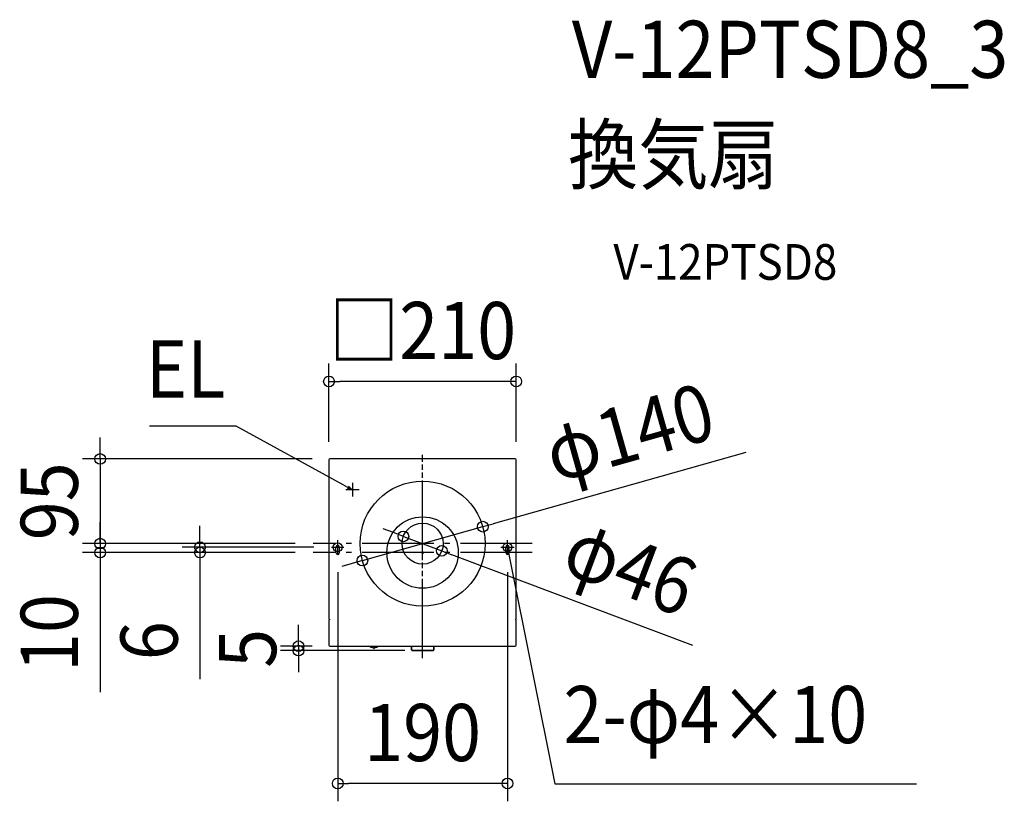
# Model space of a CAD drawing. Extents: x -451 to 651, y -279 to 597.
import ezdxf
from ezdxf.enums import TextEntityAlignment as Align

# ---------------------------------------------------------------- set-up
doc = ezdxf.new("R2010")
doc.units = 0
doc.header["$LTSCALE"] = 20
doc.header["$PDMODE"] = 3
doc.header["$PDSIZE"] = -2
doc.linetypes.add('DASHDOT', pattern=[5.5, 4, -0.6, 0.3, -0.6])
for name, color, linetype in [('ARRANGE', 1, 'CONTINUOUS'), ('BASIS', 6, 'DASHDOT'), ('DETAIL', 5, 'CONTINUOUS'), ('ETC', 61, 'CONTINUOUS'), ('FIX', 11, 'CONTINUOUS'), ('NOTE', 4, 'CONTINUOUS'), ('OUTLINE', 3, 'CONTINUOUS'), ('SIZE', 30, 'CONTINUOUS')]:
    doc.layers.add(name, color=color, linetype=linetype)
doc.styles.get("Standard").update_dxf_attribs({"font": 'SIMPLEX.shx', "width": 0.9, "height": 64, "bigfont": 'BIGFONT.shx'})

msp = doc.modelspace()

# ---------------------------------------------------------------- linework, layer by layer
at = {"layer": 'ARRANGE', "color": 1, "linetype": 'CONTINUOUS'}
msp.add_circle((0, 0), 40, dxfattribs=at)
msp.add_point((0, 0), dxfattribs=at)
at = {"layer": 'BASIS', "color": 6, "linetype": 'DASHDOT'}
for p, q in [((0, -118.4), (0, 109.3)), ((0, -109.3), (0, 109.3)), ((122.5, 10), (-122.5, 10)), ((122.5, 0), (-122.5, 0))]:
    msp.add_line(p, q, dxfattribs=at)
at = {"layer": 'DETAIL', "color": 5, "linetype": 'CONTINUOUS'}
for p, q in [((-104.8, 103.8), (-104.8, -74.7)), ((103.8, 104.8), (-103.8, 104.8)), ((104.8, -74.7), (104.8, 103.8)), ((-97, 0), (-97, 6)), ((-93, 0), (-93, 6)), ((93, 0), (93, 6)), ((97, 0), (97, 6)), ((-104.8, -75.5), (-104.8, -103.8)), ((-104.4, -74.7), (-104.4, -75.5)), ((104.4, -75.5), (104.4, -74.7)), ((104.8, -103.8), (104.8, -75.5)), ((-103.8, -104.8), (103.8, -104.8)), ((-58.9, -104.8), (-58.9, -105.2)), ((-55.2, -106.3), (-55.2, -106.3)), ((-55, -106.5), (-54.8, -107.1)), ((-54.6, -107.3), (-54.4, -107.3)), ((-54.2, -107.1), (-54, -106.5)), ((-53.8, -106.3), (-53.8, -106.3)), ((-50.1, -105.2), (-50.1, -104.8)), ((-12.5, -104.8), (-12.5, -108.8)), ((-11.5, -109.8), (11.5, -109.8)), ((12.5, -108.8), (12.5, -104.8))]:
    msp.add_line(p, q, dxfattribs=at)
for radius in [70, 23]:
    msp.add_circle((0, 10), radius, dxfattribs=at)
for centre, radius, start, end in [((-103.8, 103.8), 1, 90, 180), ((103.8, 103.8), 1, 0, 90), ((-95, 6), 2, 0, 180), ((-95, 0), 2, 180, 0), ((95, 6), 2, 0, 180), ((95, 0), 2, 180, 0), ((-103.8, -103.8), 1, 180, 270), ((-58.6, -105.1), 0.3, 181, 246.5205), ((-54.5, -95.7), 10.6, 246.5204, 266.0584), ((-55.2, -106.6), 0.3, 11.1814, 86.117), ((-54.6, -107), 0.3, 191.1814, 270), ((-54.4, -107), 0.3, 270, 348.8186), ((-53.8, -106.6), 0.3, 93.8831, 168.8186), ((-54.5, -95.7), 10.6, 273.9433, 293.4796), ((-50.4, -105.1), 0.3, 293.4795, 359), ((-11.5, -108.8), 1, 180.0112, 269.9888), ((11.5, -108.8), 1, 270, 0), ((103.8, -103.8), 1, 270, 0)]:
    msp.add_arc(centre, radius, start, end, dxfattribs=at)
at = {"layer": 'FIX', "color": 11, "linetype": 'CONTINUOUS'}
for centre in [(-95, 6), (95, 6)]:
    msp.add_circle(centre, 5, dxfattribs=at)
at = {"layer": 'NOTE', "color": 4, "linetype": 'CONTINUOUS'}
for p, q in [((-208.8, 141.6), (-305.9, 141.6)), ((-89.1, 75.7), (-208.8, 141.6)), ((-78.6, 77.9), (-78.6, 62.9)), ((-78.6, 70), (-89.1, 75.7)), ((-71.1, 70.4), (-86.1, 70.4)), ((-78.6, 70), (-84.6, 71.5)), ((-83.1, 74.3), (-78.6, 70)), ((-95, -2), (-95, 14)), ((95, -2), (95, 14)), ((-101.8, 6), (-88.2, 6)), ((87.4, 6), (102.6, 6)), ((94.6, -0.2), (95, 6)), ((95, 6), (97.8, 0.4)), ((95, 6), (97.4, -5.8)), ((97.4, -5.8), (148, -259)), ((148, -259), (552.8, -259))]:
    msp.add_line(p, q, dxfattribs=at)
at = {"layer": 'OUTLINE', "color": 3, "linetype": 'CONTINUOUS'}
for p, q in [((-104.8, 103.8), (-104.8, -74.7)), ((103.8, 104.8), (-103.8, 104.8)), ((104.8, -74.7), (104.8, 103.8)), ((-104.8, -75.5), (-104.8, -103.8)), ((-104.4, -74.7), (-104.4, -75.5)), ((104.4, -75.5), (104.4, -74.7)), ((104.8, -103.8), (104.8, -75.5)), ((-103.8, -104.8), (103.8, -104.8)), ((-12.5, -108.8), (-12.5, -104.8)), ((11.5, -109.8), (-11.5, -109.8)), ((12.5, -104.8), (12.5, -108.8))]:
    msp.add_line(p, q, dxfattribs=at)
for centre, start, end in [((-103.8, 103.8), 90, 180), ((103.8, 103.8), 0, 90), ((-103.8, -103.8), 180, 270), ((-11.5, -108.8), 180, 270), ((11.5, -108.8), 270.0112, 359.9888), ((103.8, -103.8), 270, 0)]:
    msp.add_arc(centre, 1, start, end, dxfattribs=at)
at = {"layer": 'SIZE', "color": 30, "linetype": 'CONTINUOUS'}
for p, q in [((-104.8, 123.8), (-104.8, 211.6)), ((104.8, 123.8), (104.8, 211.6)), ((-104.8, 191.6), (-92.8, 191.6)), ((92.8, 191.6), (-92.8, 191.6)), ((104.8, 191.6), (92.8, 191.6)), ((-360.9, 116.8), (-360.9, 128.8)), ((-360.9, 104.8), (-360.9, 116.8)), ((362, 112.1), (78.9, 32.3)), ((-123.8, 104.8), (-380.9, 104.8)), ((-360.9, 104.8), (-360.9, 10)), ((-360.9, 22), (-360.9, 34)), ((-249.2, 18), (-249.2, 30)), ((-67.4, -9), (67.4, 29)), ((-32.7, 22.4), (-44, 26.6)), ((-21.5, 18.1), (-32.7, 22.4)), ((67.4, 29), (78.9, 32.3)), ((-360.9, 10), (-360.9, 22)), ((-249.2, 6), (-249.2, 18)), ((-21.5, 18.1), (21.5, 1.9)), ((-142.5, 10), (-380.9, 10)), ((-142.5, 10), (-380.9, 10)), ((-142.5, 0), (-380.9, 0)), ((-360.9, 10), (-360.9, -2)), ((-360.9, 10), (-360.9, 0)), ((-360.9, 0), (-360.9, -12)), ((-121.8, 6), (-269.2, 6)), ((-145.5, 0), (-269.2, 0)), ((-249.2, 6), (-249.2, 0)), ((-249.2, 0), (-249.2, -12)), ((21.5, 1.9), (32.7, -2.4)), ((-360.9, -2), (-360.9, -14)), ((-67.4, -9), (-78.9, -12.3)), ((302.6, -104.2), (32.7, -2.4)), ((-360.9, -12), (-360.9, -156.3)), ((-249.2, -12), (-249.2, -141.6)), ((-95, -22), (-95, -278.5)), ((-78.9, -12.3), (-90.5, -15.5)), ((95, -22), (95, -278.5)), ((-138.9, -92.8), (-138.9, -80.8)), ((-138.9, -104.8), (-138.9, -92.8)), ((-123.8, -104.8), (-158.9, -104.8)), ((-20, -109.8), (-158.9, -109.8)), ((-138.9, -104.8), (-138.9, -109.8)), ((-138.9, -109.8), (-138.9, -121.8)), ((-138.9, -121.8), (-138.9, -133.8)), ((-95, -258.5), (-83, -258.5)), ((83, -258.5), (-83, -258.5)), ((95, -258.5), (83, -258.5))]:
    msp.add_line(p, q, dxfattribs=at)
for centre in [(-104.8, 191.6), (104.8, 191.6), (-360.9, 104.8), (67.4, 29), (-21.5, 18.1), (-360.9, 10), (-360.9, 10), (-249.2, 6), (-360.9, 0), (-249.2, 0), (21.5, 1.9), (-67.4, -9), (-138.9, -104.8), (-138.9, -109.8), (-95, -258.5), (95, -258.5)]:
    msp.add_circle(centre, 6, dxfattribs=at)

# ---------------------------------------------------------------- texts
at = {"layer": 'ETC', "color": 61, "linetype": 'CONTINUOUS', "width": 0.9}
for s, height, p in [('V-12PTSD8_3', 64, (167.1, 531.5)), ('換気扇', 64, (162.9, 413.6)), ('V-12PTSD8', 40, (213.6, 305.4))]:
    msp.add_text(s, height=height, dxfattribs=at).set_placement(p)
at = {"layer": 'NOTE', "color": 4, "linetype": 'CONTINUOUS', "width": 0.9}
msp.add_text('EL', height=64, dxfattribs=at).set_placement((-220.8, 173.6), align=Align.RIGHT)
msp.add_text('2-φ4×10', height=64, dxfattribs=at).set_placement((157.7, -213.4))
at = {"layer": 'SIZE', "color": 30, "linetype": 'CONTINUOUS', "width": 0.9}
for s, p in [('□210', (0, 216.6)), ('190', (0, -233.5))]:
    msp.add_text(s, height=64, dxfattribs=at).set_placement(p, align=Align.CENTER)
for s, rotation, p in [('φ140', 15.7459, (240.1, 103.7)), ('95', 90, (-385.9, 57.4)), ('φ46', 339.3241, (221.3, -46.8)), ('10', 90, (-385.9, -90.1)), ('6', 90, (-274.2, -98.7)), ('5', 90, (-163.9, -107.3))]:
    msp.add_text(s, height=64, rotation=rotation, dxfattribs=at).set_placement(p, align=Align.CENTER)

doc.saveas('drawing.dxf')
